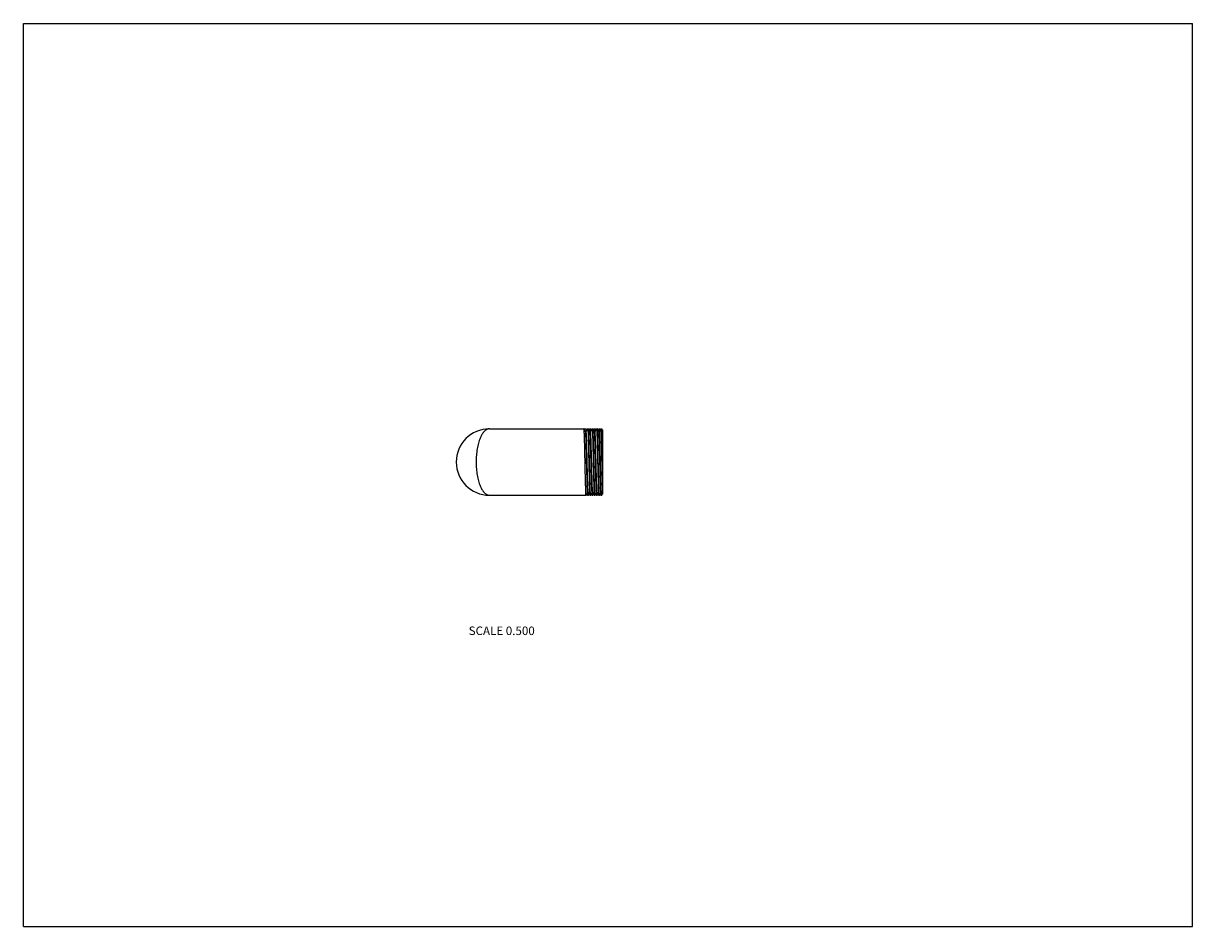
# Model space of a CAD drawing. Units: inches. Extents: x 0 to 11, y 0 to 8.5.
import ezdxf

# ---------------------------------------------------------------- set-up
doc = ezdxf.new("R2010")
doc.units = ezdxf.units.IN
doc.header["$LTSCALE"] = 0.605
doc.header["$MEASUREMENT"] = 0
doc.layers.get('0').update_dxf_attribs({"linetype": 'CONTINUOUS'})
doc.styles.get("Standard").update_dxf_attribs({"font": 'txt', "width": 0.8})

msp = doc.modelspace()

# ---------------------------------------------------------------- linework, layer by layer
at = {"color": 7, "linetype": 'CONTINUOUS'}
for p, q in [((0, 0), (0, 8.5)), ((0, 8.5), (11, 8.5)), ((11, 0), (11, 8.5)), ((4.384, 4.685), (5.274, 4.685)), ((5.274, 4.685), (5.295, 4.685)), ((5.274, 4.685), (5.274, 4.685)), ((5.289, 4.659), (5.274, 4.685)), ((5.294, 4.659), (5.289, 4.659)), ((5.289, 4.658), (5.289, 4.659)), ((5.308, 4.685), (5.294, 4.659)), ((5.295, 4.685), (5.295, 4.685)), ((5.302, 4.673), (5.295, 4.685)), ((5.308, 4.685), (5.309, 4.685)), ((5.309, 4.685), (5.316, 4.685)), ((5.331, 4.659), (5.316, 4.685)), ((5.316, 4.685), (5.316, 4.685)), ((5.329, 4.685), (5.323, 4.673)), ((5.329, 4.685), (5.33, 4.685)), ((5.33, 4.685), (5.337, 4.685)), ((5.336, 4.659), (5.33, 4.659)), ((5.331, 4.658), (5.331, 4.659)), ((5.332, 4.659), (5.332, 4.659)), ((5.35, 4.685), (5.336, 4.659)), ((5.343, 4.673), (5.337, 4.685)), ((5.337, 4.685), (5.337, 4.685)), ((5.35, 4.685), (5.357, 4.685)), ((5.35, 4.685), (5.35, 4.685)), ((5.358, 4.685), (5.357, 4.685)), ((5.372, 4.659), (5.358, 4.685)), ((5.371, 4.685), (5.364, 4.673)), ((5.371, 4.685), (5.378, 4.685)), ((5.371, 4.685), (5.371, 4.685)), ((5.377, 4.659), (5.372, 4.659)), ((5.373, 4.658), (5.372, 4.659)), ((5.374, 4.659), (5.374, 4.659)), ((5.392, 4.685), (5.377, 4.659)), ((5.385, 4.673), (5.378, 4.685)), ((5.378, 4.685), (5.378, 4.685)), ((5.392, 4.685), (5.399, 4.685)), ((5.392, 4.685), (5.392, 4.685)), ((5.414, 4.659), (5.399, 4.685)), ((5.399, 4.685), (5.399, 4.685)), ((5.413, 4.685), (5.406, 4.673)), ((5.413, 4.685), (5.413, 4.685)), ((5.413, 4.685), (5.42, 4.685)), ((5.419, 4.659), (5.414, 4.659)), ((5.414, 4.658), (5.414, 4.659)), ((5.416, 4.659), (5.416, 4.659)), ((5.433, 4.685), (5.419, 4.659)), ((5.427, 4.673), (5.42, 4.685)), ((5.42, 4.685), (5.42, 4.685)), ((5.434, 4.685), (5.433, 4.685)), ((5.434, 4.685), (5.441, 4.685)), ((5.449, 4.67), (5.441, 4.685)), ((5.441, 4.685), (5.441, 4.685)), ((5.449, 4.676), (5.448, 4.673)), ((5.449, 4.676), (5.449, 4.069)), ((5.295, 4.06), (5.31, 4.085)), ((5.302, 4.072), (5.308, 4.06)), ((5.31, 4.085), (5.315, 4.085)), ((5.313, 4.085), (5.313, 4.085)), ((5.315, 4.086), (5.314, 4.087)), ((5.315, 4.086), (5.329, 4.06)), ((5.316, 4.06), (5.323, 4.072)), ((5.337, 4.06), (5.351, 4.085)), ((5.343, 4.072), (5.35, 4.06)), ((5.351, 4.085), (5.356, 4.085)), ((5.355, 4.085), (5.355, 4.085)), ((5.356, 4.086), (5.356, 4.087)), ((5.356, 4.086), (5.371, 4.06)), ((5.358, 4.06), (5.364, 4.072)), ((5.378, 4.06), (5.393, 4.085)), ((5.385, 4.072), (5.392, 4.06)), ((5.393, 4.085), (5.398, 4.085)), ((5.396, 4.084), (5.396, 4.085)), ((5.398, 4.086), (5.413, 4.06)), ((5.398, 4.086), (5.398, 4.086)), ((5.399, 4.06), (5.406, 4.072)), ((5.42, 4.06), (5.435, 4.085)), ((5.427, 4.072), (5.433, 4.06)), ((5.435, 4.085), (5.44, 4.085)), ((5.438, 4.085), (5.438, 4.085)), ((5.44, 4.086), (5.439, 4.087)), ((5.44, 4.086), (5.449, 4.069)), ((5.441, 4.06), (5.448, 4.072)), ((4.384, 4.06), (5.295, 4.06)), ((5.295, 4.06), (5.295, 4.06)), ((5.308, 4.06), (5.309, 4.06)), ((5.309, 4.06), (5.316, 4.06)), ((5.316, 4.06), (5.316, 4.06)), ((5.329, 4.06), (5.33, 4.06)), ((5.33, 4.06), (5.337, 4.06)), ((5.337, 4.06), (5.337, 4.06)), ((5.35, 4.06), (5.357, 4.06)), ((5.35, 4.06), (5.35, 4.06)), ((5.358, 4.06), (5.357, 4.06)), ((5.371, 4.06), (5.378, 4.06)), ((5.371, 4.06), (5.371, 4.06)), ((5.378, 4.06), (5.378, 4.06)), ((5.392, 4.06), (5.399, 4.06)), ((5.392, 4.06), (5.392, 4.06)), ((5.399, 4.06), (5.399, 4.06)), ((5.413, 4.06), (5.42, 4.06)), ((5.413, 4.06), (5.413, 4.06)), ((5.42, 4.06), (5.42, 4.06)), ((5.434, 4.06), (5.433, 4.06)), ((5.434, 4.06), (5.441, 4.06)), ((5.441, 4.06), (5.441, 4.06)), ((0, 0), (11, 0))]:
    msp.add_line(p, q, dxfattribs=at)
for centre, radius, start, end in [((4.384, 4.372), 0.312, 90, 270), ((5.327, 4.09), 0.0132, 192.3116, 193.6564)]:
    msp.add_arc(centre, radius, start, end, dxfattribs=at)
for points, knots in [([(4.384, 4.685), (4.382, 4.685), (4.378, 4.685), (4.372, 4.683), (4.366, 4.682), (4.361, 4.679), (4.355, 4.676), (4.347, 4.671), (4.339, 4.664), (4.332, 4.657), (4.327, 4.65), (4.322, 4.643), (4.316, 4.635), (4.311, 4.626), (4.307, 4.617), (4.302, 4.608), (4.296, 4.593), (4.289, 4.574), (4.281, 4.55), (4.275, 4.524), (4.269, 4.495), (4.265, 4.466), (4.262, 4.435), (4.26, 4.404), (4.259, 4.383), (4.259, 4.372)], [0, 0, 0, 0, 0.016547, 0.033218, 0.050248, 0.067854, 0.086205, 0.105422, 0.146828, 0.169216, 0.192807, 0.217652, 0.243782, 0.271214, 0.299957, 0.330012, 0.361365, 0.427883, 0.499262, 0.575123, 0.654955, 0.738129, 0.823911, 0.911517, 1, 1, 1, 1]), ([(5.284, 4.372), (5.284, 4.392), (5.283, 4.422), (5.283, 4.461), (5.282, 4.489), (5.281, 4.516), (5.281, 4.542), (5.28, 4.566), (5.279, 4.588), (5.279, 4.609), (5.278, 4.625), (5.278, 4.636), (5.277, 4.644), (5.277, 4.651), (5.277, 4.657), (5.277, 4.663), (5.276, 4.668), (5.276, 4.673), (5.276, 4.676), (5.275, 4.679), (5.275, 4.681), (5.275, 4.682), (5.275, 4.683), (5.275, 4.684), (5.274, 4.684), (5.274, 4.684), (5.274, 4.685), (5.274, 4.685)], [0, 0, 0, 0, 0.190592, 0.283693, 0.374186, 0.461253, 0.544082, 0.621916, 0.694041, 0.759797, 0.818579, 0.845184, 0.869847, 0.892516, 0.913138, 0.931663, 0.948053, 0.962272, 0.974286, 0.984072, 0.988125, 0.991616, 0.994545, 0.996914, 0.998726, 0.999429, 1, 1, 1, 1]), ([(5.31, 4.085), (5.31, 4.085), (5.31, 4.085), (5.309, 4.085), (5.309, 4.086), (5.309, 4.086), (5.309, 4.086), (5.309, 4.086), (5.309, 4.086), (5.309, 4.087), (5.309, 4.087), (5.309, 4.088), (5.308, 4.089), (5.308, 4.091), (5.308, 4.092), (5.308, 4.094), (5.308, 4.097), (5.307, 4.101), (5.307, 4.106), (5.307, 4.112), (5.306, 4.118), (5.306, 4.124), (5.306, 4.131), (5.305, 4.139), (5.305, 4.15), (5.305, 4.166), (5.304, 4.185), (5.303, 4.207), (5.303, 4.23), (5.302, 4.254), (5.301, 4.28), (5.301, 4.306), (5.3, 4.333), (5.299, 4.369), (5.298, 4.405), (5.298, 4.441), (5.297, 4.467), (5.296, 4.492), (5.296, 4.517), (5.295, 4.54), (5.294, 4.561), (5.294, 4.581), (5.293, 4.598), (5.293, 4.612), (5.292, 4.622), (5.292, 4.628), (5.292, 4.634), (5.291, 4.639), (5.291, 4.644), (5.291, 4.648), (5.29, 4.651), (5.29, 4.654), (5.29, 4.656), (5.29, 4.657), (5.29, 4.657), (5.289, 4.658), (5.289, 4.658)], [0, 0, 0, 0, 0.000143, 0.000317, 0.000542, 0.000827, 0.001176, 0.00159, 0.002073, 0.002624, 0.003933, 0.00552, 0.007385, 0.009528, 0.011949, 0.014646, 0.020865, 0.028175, 0.036558, 0.045996, 0.056469, 0.067953, 0.080421, 0.093845, 0.108197, 0.139546, 0.174184, 0.211795, 0.252039, 0.294548, 0.338936, 0.3848, 0.431723, 0.479277, 0.574546, 0.621395, 0.667149, 0.711393, 0.753724, 0.793758, 0.831129, 0.865498, 0.896554, 0.924013, 0.936316, 0.947629, 0.957926, 0.967186, 0.975388, 0.982513, 0.988545, 0.993475, 0.995524, 0.997294, 0.998786, 1, 1, 1, 1]), ([(5.314, 4.087), (5.314, 4.087), (5.314, 4.088), (5.314, 4.089), (5.313, 4.091), (5.313, 4.094), (5.313, 4.098), (5.313, 4.102), (5.312, 4.109), (5.312, 4.119), (5.311, 4.133), (5.31, 4.149), (5.31, 4.167), (5.309, 4.187), (5.308, 4.208), (5.308, 4.231), (5.307, 4.255), (5.306, 4.289), (5.305, 4.334), (5.304, 4.378), (5.303, 4.414), (5.303, 4.441), (5.302, 4.467), (5.302, 4.492), (5.301, 4.516), (5.3, 4.539), (5.3, 4.56), (5.299, 4.58), (5.299, 4.595), (5.298, 4.606), (5.298, 4.614), (5.297, 4.621), (5.297, 4.627), (5.297, 4.633), (5.297, 4.639), (5.296, 4.643), (5.296, 4.647), (5.296, 4.651), (5.295, 4.653), (5.295, 4.654), (5.295, 4.655), (5.295, 4.656), (5.295, 4.657), (5.295, 4.658), (5.295, 4.658), (5.294, 4.658), (5.294, 4.659), (5.294, 4.659), (5.294, 4.659), (5.294, 4.659), (5.294, 4.659), (5.294, 4.659), (5.294, 4.659)], [0, 0, 0, 0, 0.00142, 0.003115, 0.007329, 0.01264, 0.019038, 0.026512, 0.035043, 0.055205, 0.079347, 0.107254, 0.138675, 0.173329, 0.210904, 0.251064, 0.293447, 0.337672, 0.430048, 0.524876, 0.572147, 0.618756, 0.664282, 0.708318, 0.750467, 0.79035, 0.827611, 0.861912, 0.892948, 0.907152, 0.920437, 0.932776, 0.944138, 0.954498, 0.963835, 0.972129, 0.979358, 0.98551, 0.988178, 0.990573, 0.992693, 0.994538, 0.996107, 0.997401, 0.997946, 0.998423, 0.998834, 0.999179, 0.999462, 0.999685, 0.999858, 1, 1, 1, 1]), ([(5.297, 4.665), (5.297, 4.666), (5.297, 4.669), (5.297, 4.673), (5.296, 4.676), (5.296, 4.679), (5.296, 4.681), (5.296, 4.682), (5.296, 4.683), (5.296, 4.683), (5.295, 4.684), (5.295, 4.684), (5.295, 4.684), (5.295, 4.685)], [0, 0, 0, 0, 0.2109, 0.397667, 0.559985, 0.697617, 0.810432, 0.857503, 0.898343, 0.932958, 0.961372, 0.983659, 1, 1, 1, 1]), ([(5.309, 4.685), (5.309, 4.685), (5.309, 4.685), (5.309, 4.685), (5.309, 4.685), (5.309, 4.684), (5.309, 4.684), (5.309, 4.684), (5.309, 4.684), (5.309, 4.683), (5.31, 4.682), (5.31, 4.681), (5.31, 4.68), (5.31, 4.679), (5.31, 4.677), (5.31, 4.675), (5.311, 4.671), (5.311, 4.666), (5.311, 4.661), (5.312, 4.655), (5.312, 4.648), (5.312, 4.64), (5.313, 4.632), (5.313, 4.623), (5.313, 4.61), (5.314, 4.593), (5.315, 4.57), (5.315, 4.545), (5.316, 4.519), (5.317, 4.491), (5.317, 4.463), (5.318, 4.433), (5.318, 4.403), (5.319, 4.382), (5.319, 4.372)], [0, 0, 0, 0, 0.000271, 0.000615, 0.001072, 0.001658, 0.002383, 0.003249, 0.00426, 0.005416, 0.008168, 0.011509, 0.015437, 0.019954, 0.025057, 0.030744, 0.04386, 0.059273, 0.076944, 0.096836, 0.118901, 0.143084, 0.169329, 0.197576, 0.227753, 0.293605, 0.366256, 0.445005, 0.529095, 0.617722, 0.710019, 0.80511, 0.902112, 1, 1, 1, 1]), ([(5.326, 4.372), (5.326, 4.392), (5.325, 4.422), (5.324, 4.461), (5.324, 4.489), (5.323, 4.516), (5.322, 4.542), (5.322, 4.566), (5.321, 4.588), (5.32, 4.609), (5.32, 4.625), (5.319, 4.636), (5.319, 4.644), (5.319, 4.651), (5.318, 4.657), (5.318, 4.663), (5.318, 4.668), (5.318, 4.673), (5.317, 4.676), (5.317, 4.679), (5.317, 4.681), (5.317, 4.682), (5.316, 4.683), (5.316, 4.684), (5.316, 4.684), (5.316, 4.684), (5.316, 4.685), (5.316, 4.685)], [0, 0, 0, 0, 0.190592, 0.283694, 0.374186, 0.461252, 0.54408, 0.621914, 0.694039, 0.759796, 0.818578, 0.845184, 0.869847, 0.892516, 0.913138, 0.931664, 0.948053, 0.962272, 0.974286, 0.984072, 0.988125, 0.991616, 0.994545, 0.996914, 0.998726, 0.999429, 1, 1, 1, 1]), ([(5.33, 4.685), (5.33, 4.685), (5.33, 4.685), (5.33, 4.685), (5.33, 4.685), (5.33, 4.684), (5.33, 4.684), (5.33, 4.684), (5.33, 4.683), (5.33, 4.683), (5.33, 4.682), (5.331, 4.681), (5.331, 4.68), (5.331, 4.678), (5.331, 4.677), (5.331, 4.674), (5.332, 4.67), (5.332, 4.665), (5.332, 4.661), (5.332, 4.659)], [0, 0, 0, 0, 0.003419, 0.007818, 0.013703, 0.021292, 0.030682, 0.041925, 0.070072, 0.087007, 0.105854, 0.149293, 0.20039, 0.25913, 0.325494, 0.399454, 0.570014, 0.770364, 1, 1, 1, 1]), ([(5.351, 4.085), (5.351, 4.085), (5.351, 4.085), (5.351, 4.085), (5.351, 4.086), (5.351, 4.086), (5.351, 4.086), (5.351, 4.086), (5.351, 4.086), (5.351, 4.087), (5.35, 4.087), (5.35, 4.088), (5.35, 4.089), (5.35, 4.091), (5.35, 4.092), (5.35, 4.094), (5.349, 4.097), (5.349, 4.101), (5.349, 4.106), (5.348, 4.111), (5.348, 4.117), (5.348, 4.124), (5.347, 4.131), (5.347, 4.139), (5.347, 4.15), (5.346, 4.165), (5.346, 4.185), (5.345, 4.206), (5.344, 4.229), (5.344, 4.253), (5.343, 4.278), (5.342, 4.304), (5.342, 4.331), (5.341, 4.367), (5.34, 4.412), (5.339, 4.456), (5.338, 4.491), (5.337, 4.515), (5.337, 4.538), (5.336, 4.559), (5.336, 4.579), (5.335, 4.597), (5.334, 4.613), (5.334, 4.624), (5.333, 4.633), (5.333, 4.638), (5.333, 4.643), (5.332, 4.647), (5.332, 4.651), (5.332, 4.654), (5.331, 4.656), (5.331, 4.657), (5.331, 4.658), (5.331, 4.658)], [0, 0, 0, 0, 0.000142, 0.000316, 0.00054, 0.000823, 0.001169, 0.001581, 0.002061, 0.002608, 0.003909, 0.005486, 0.007339, 0.009468, 0.011872, 0.014552, 0.020731, 0.027993, 0.036322, 0.045698, 0.056104, 0.067515, 0.079905, 0.093246, 0.107509, 0.138669, 0.173106, 0.210505, 0.250533, 0.292826, 0.337003, 0.382664, 0.429398, 0.476782, 0.571787, 0.664254, 0.708487, 0.75085, 0.790959, 0.828453, 0.862993, 0.894269, 0.921997, 0.945929, 0.956402, 0.965849, 0.97425, 0.981583, 0.987835, 0.992994, 0.99705, 0.998663, 1, 1, 1, 1]), ([(5.356, 4.087), (5.356, 4.087), (5.356, 4.087), (5.356, 4.088), (5.355, 4.089), (5.355, 4.091), (5.355, 4.094), (5.355, 4.097), (5.354, 4.101), (5.354, 4.106), (5.354, 4.111), (5.353, 4.12), (5.353, 4.132), (5.352, 4.147), (5.351, 4.165), (5.351, 4.185), (5.35, 4.206), (5.35, 4.229), (5.349, 4.253), (5.348, 4.288), (5.347, 4.332), (5.346, 4.377), (5.345, 4.413), (5.344, 4.44), (5.344, 4.466), (5.343, 4.491), (5.343, 4.515), (5.342, 4.538), (5.341, 4.56), (5.341, 4.579), (5.34, 4.595), (5.34, 4.606), (5.339, 4.613), (5.339, 4.621), (5.339, 4.627), (5.338, 4.633), (5.338, 4.638), (5.338, 4.643), (5.338, 4.647), (5.337, 4.65), (5.337, 4.653), (5.337, 4.654), (5.337, 4.655), (5.337, 4.656), (5.336, 4.657), (5.336, 4.658), (5.336, 4.658), (5.336, 4.658), (5.336, 4.659), (5.336, 4.659), (5.336, 4.659), (5.336, 4.659), (5.336, 4.659), (5.336, 4.659), (5.336, 4.659)], [0, 0, 0, 0, 0.001297, 0.002871, 0.004722, 0.006849, 0.011932, 0.018112, 0.025378, 0.033712, 0.043097, 0.053513, 0.077341, 0.104982, 0.136184, 0.170669, 0.208122, 0.248207, 0.290559, 0.334796, 0.427307, 0.522399, 0.569839, 0.616635, 0.662362, 0.706609, 0.748973, 0.789071, 0.826541, 0.861042, 0.892265, 0.906557, 0.919925, 0.932341, 0.943776, 0.954203, 0.9636, 0.971947, 0.979224, 0.985416, 0.988102, 0.990513, 0.992647, 0.994503, 0.996083, 0.997385, 0.997934, 0.998414, 0.998828, 0.999175, 0.999459, 0.999684, 0.999858, 1, 1, 1, 1]), ([(5.339, 4.665), (5.339, 4.666), (5.339, 4.669), (5.338, 4.673), (5.338, 4.676), (5.338, 4.679), (5.338, 4.681), (5.337, 4.682), (5.337, 4.683), (5.337, 4.683), (5.337, 4.684), (5.337, 4.684), (5.337, 4.684), (5.337, 4.685)], [0, 0, 0, 0, 0.210907, 0.397679, 0.560004, 0.697639, 0.81045, 0.85752, 0.898358, 0.93297, 0.961382, 0.983666, 1, 1, 1, 1]), ([(5.35, 4.685), (5.35, 4.685), (5.35, 4.685), (5.351, 4.685), (5.351, 4.685), (5.351, 4.684), (5.351, 4.684), (5.351, 4.684), (5.351, 4.684), (5.351, 4.683), (5.351, 4.682), (5.351, 4.681), (5.352, 4.68), (5.352, 4.679), (5.352, 4.677), (5.352, 4.675), (5.352, 4.671), (5.353, 4.666), (5.353, 4.661), (5.353, 4.655), (5.354, 4.648), (5.354, 4.64), (5.354, 4.632), (5.355, 4.623), (5.355, 4.61), (5.356, 4.593), (5.356, 4.57), (5.357, 4.545), (5.358, 4.519), (5.358, 4.491), (5.359, 4.463), (5.36, 4.433), (5.36, 4.403), (5.361, 4.382), (5.361, 4.372)], [0, 0, 0, 0, 0.000271, 0.000615, 0.001072, 0.001658, 0.002383, 0.003249, 0.00426, 0.005416, 0.008168, 0.011509, 0.015438, 0.019954, 0.025057, 0.030744, 0.04386, 0.059273, 0.076944, 0.096836, 0.118901, 0.143084, 0.16933, 0.197577, 0.227754, 0.293606, 0.366257, 0.445006, 0.529096, 0.617722, 0.710019, 0.80511, 0.902112, 1, 1, 1, 1]), ([(5.368, 4.372), (5.367, 4.392), (5.367, 4.422), (5.366, 4.461), (5.365, 4.489), (5.365, 4.516), (5.364, 4.542), (5.363, 4.566), (5.363, 4.588), (5.362, 4.609), (5.362, 4.625), (5.361, 4.636), (5.361, 4.644), (5.36, 4.651), (5.36, 4.657), (5.36, 4.663), (5.36, 4.668), (5.359, 4.673), (5.359, 4.676), (5.359, 4.679), (5.358, 4.681), (5.358, 4.682), (5.358, 4.683), (5.358, 4.684), (5.358, 4.684), (5.358, 4.684), (5.358, 4.685), (5.358, 4.685)], [0, 0, 0, 0, 0.190592, 0.283695, 0.374187, 0.461252, 0.544079, 0.621913, 0.694038, 0.759795, 0.818578, 0.845184, 0.869847, 0.892517, 0.913139, 0.931664, 0.948054, 0.962272, 0.974286, 0.984072, 0.988124, 0.991615, 0.994545, 0.996913, 0.998726, 0.999429, 1, 1, 1, 1]), ([(5.371, 4.685), (5.371, 4.685), (5.371, 4.685), (5.371, 4.685), (5.371, 4.685), (5.372, 4.684), (5.372, 4.684), (5.372, 4.684), (5.372, 4.683), (5.372, 4.683), (5.372, 4.682), (5.372, 4.681), (5.372, 4.68), (5.373, 4.678), (5.373, 4.677), (5.373, 4.674), (5.373, 4.67), (5.374, 4.665), (5.374, 4.661), (5.374, 4.659)], [0, 0, 0, 0, 0.003418, 0.007815, 0.0137, 0.021288, 0.030678, 0.041922, 0.070071, 0.087006, 0.105854, 0.149293, 0.200389, 0.259129, 0.325493, 0.399455, 0.570015, 0.770363, 1, 1, 1, 1]), ([(5.393, 4.085), (5.393, 4.085), (5.393, 4.085), (5.393, 4.085), (5.393, 4.086), (5.393, 4.086), (5.393, 4.086), (5.392, 4.086), (5.392, 4.086), (5.392, 4.087), (5.392, 4.087), (5.392, 4.088), (5.392, 4.089), (5.392, 4.091), (5.392, 4.092), (5.391, 4.094), (5.391, 4.097), (5.391, 4.101), (5.39, 4.106), (5.39, 4.112), (5.39, 4.117), (5.389, 4.124), (5.389, 4.131), (5.389, 4.139), (5.388, 4.15), (5.388, 4.165), (5.387, 4.185), (5.387, 4.207), (5.386, 4.23), (5.385, 4.254), (5.385, 4.279), (5.384, 4.305), (5.383, 4.332), (5.383, 4.368), (5.382, 4.404), (5.381, 4.44), (5.38, 4.466), (5.38, 4.492), (5.379, 4.516), (5.378, 4.539), (5.378, 4.56), (5.377, 4.58), (5.377, 4.598), (5.376, 4.613), (5.375, 4.625), (5.375, 4.633), (5.375, 4.639), (5.374, 4.644), (5.374, 4.648), (5.374, 4.651), (5.373, 4.654), (5.373, 4.655), (5.373, 4.656), (5.373, 4.657), (5.373, 4.658), (5.373, 4.658)], [0, 0, 0, 0, 0.000142, 0.000316, 0.000541, 0.000825, 0.001172, 0.001586, 0.002067, 0.002617, 0.003923, 0.005505, 0.007365, 0.009502, 0.011915, 0.014605, 0.020807, 0.028097, 0.036456, 0.045867, 0.056311, 0.067763, 0.080197, 0.093585, 0.107899, 0.139166, 0.173717, 0.211236, 0.251386, 0.293801, 0.338098, 0.383875, 0.430715, 0.478196, 0.573351, 0.620162, 0.665895, 0.710134, 0.752479, 0.792545, 0.82997, 0.864413, 0.895565, 0.92314, 0.946893, 0.957266, 0.966608, 0.974896, 0.98211, 0.988238, 0.993267, 0.995367, 0.997189, 0.998733, 1, 1, 1, 1]), ([(5.398, 4.086), (5.398, 4.087), (5.397, 4.087), (5.397, 4.088), (5.397, 4.089), (5.397, 4.09), (5.397, 4.093), (5.396, 4.096), (5.396, 4.1), (5.396, 4.105), (5.395, 4.11), (5.395, 4.116), (5.395, 4.123), (5.394, 4.132), (5.394, 4.146), (5.393, 4.163), (5.392, 4.183), (5.392, 4.204), (5.391, 4.227), (5.391, 4.251), (5.39, 4.277), (5.389, 4.303), (5.388, 4.339), (5.388, 4.375), (5.387, 4.411), (5.386, 4.438), (5.386, 4.465), (5.385, 4.49), (5.384, 4.514), (5.384, 4.537), (5.383, 4.559), (5.382, 4.579), (5.382, 4.594), (5.381, 4.605), (5.381, 4.613), (5.381, 4.62), (5.38, 4.627), (5.38, 4.633), (5.38, 4.638), (5.38, 4.643), (5.379, 4.647), (5.379, 4.65), (5.379, 4.653), (5.379, 4.654), (5.378, 4.655), (5.378, 4.656), (5.378, 4.657), (5.378, 4.658), (5.378, 4.658), (5.378, 4.658), (5.378, 4.659), (5.378, 4.659), (5.378, 4.659), (5.377, 4.659), (5.377, 4.659), (5.377, 4.659), (5.377, 4.659)], [0, 0, 0, 0, 0.001175, 0.002627, 0.004357, 0.006367, 0.01122, 0.01718, 0.024236, 0.032372, 0.041569, 0.051809, 0.063068, 0.075319, 0.10269, 0.133672, 0.167986, 0.205315, 0.245323, 0.287643, 0.331891, 0.377662, 0.424539, 0.519896, 0.567506, 0.614491, 0.660422, 0.704881, 0.747462, 0.787776, 0.825459, 0.860162, 0.891575, 0.905955, 0.919407, 0.931902, 0.94341, 0.953904, 0.963363, 0.971764, 0.979089, 0.985322, 0.988025, 0.990452, 0.9926, 0.994469, 0.996058, 0.99737, 0.997922, 0.998405, 0.998821, 0.999171, 0.999457, 0.999682, 0.999857, 1, 1, 1, 1]), ([(5.381, 4.665), (5.38, 4.666), (5.38, 4.669), (5.38, 4.673), (5.38, 4.676), (5.38, 4.679), (5.379, 4.681), (5.379, 4.682), (5.379, 4.683), (5.379, 4.683), (5.379, 4.684), (5.379, 4.684), (5.378, 4.684), (5.378, 4.685)], [0, 0, 0, 0, 0.210913, 0.397691, 0.560023, 0.69766, 0.810467, 0.857534, 0.898369, 0.932979, 0.96139, 0.983671, 1, 1, 1, 1]), ([(5.392, 4.685), (5.392, 4.685), (5.392, 4.685), (5.392, 4.685), (5.392, 4.685), (5.392, 4.684), (5.392, 4.684), (5.393, 4.684), (5.393, 4.684), (5.393, 4.683), (5.393, 4.682), (5.393, 4.681), (5.393, 4.68), (5.393, 4.679), (5.394, 4.677), (5.394, 4.675), (5.394, 4.671), (5.394, 4.666), (5.395, 4.661), (5.395, 4.655), (5.395, 4.648), (5.396, 4.64), (5.396, 4.632), (5.396, 4.623), (5.397, 4.61), (5.397, 4.593), (5.398, 4.57), (5.399, 4.545), (5.399, 4.519), (5.4, 4.491), (5.401, 4.463), (5.401, 4.433), (5.402, 4.403), (5.402, 4.382), (5.402, 4.372)], [0, 0, 0, 0, 0.000271, 0.000615, 0.001072, 0.001658, 0.002383, 0.003249, 0.00426, 0.005416, 0.008168, 0.011509, 0.015438, 0.019954, 0.025056, 0.030743, 0.04386, 0.059272, 0.076943, 0.096835, 0.118901, 0.143084, 0.16933, 0.197577, 0.227754, 0.293608, 0.366258, 0.445007, 0.529096, 0.617721, 0.710018, 0.80511, 0.902113, 1, 1, 1, 1]), ([(5.409, 4.372), (5.409, 4.392), (5.408, 4.422), (5.408, 4.461), (5.407, 4.489), (5.406, 4.516), (5.406, 4.542), (5.405, 4.566), (5.404, 4.588), (5.404, 4.609), (5.403, 4.625), (5.403, 4.636), (5.402, 4.644), (5.402, 4.651), (5.402, 4.657), (5.402, 4.663), (5.401, 4.668), (5.401, 4.673), (5.401, 4.676), (5.4, 4.679), (5.4, 4.681), (5.4, 4.682), (5.4, 4.683), (5.4, 4.684), (5.399, 4.684), (5.399, 4.684), (5.399, 4.685), (5.399, 4.685)], [0, 0, 0, 0, 0.190592, 0.283694, 0.374189, 0.461256, 0.544083, 0.621916, 0.694042, 0.759797, 0.818581, 0.845185, 0.86985, 0.89252, 0.91314, 0.931666, 0.948056, 0.962274, 0.974286, 0.984073, 0.988127, 0.991617, 0.994545, 0.996913, 0.998725, 0.999428, 1, 1, 1, 1]), ([(5.413, 4.685), (5.413, 4.685), (5.413, 4.685), (5.413, 4.685), (5.413, 4.685), (5.413, 4.684), (5.413, 4.684), (5.413, 4.684), (5.414, 4.683), (5.414, 4.683), (5.414, 4.682), (5.414, 4.681), (5.414, 4.68), (5.414, 4.678), (5.414, 4.677), (5.415, 4.674), (5.415, 4.67), (5.415, 4.665), (5.415, 4.661), (5.416, 4.659)], [0, 0, 0, 0, 0.003417, 0.007812, 0.013696, 0.021284, 0.030674, 0.041918, 0.070069, 0.087004, 0.105852, 0.14929, 0.200385, 0.259124, 0.325488, 0.399452, 0.570015, 0.770361, 1, 1, 1, 1]), ([(5.435, 4.085), (5.435, 4.085), (5.435, 4.085), (5.434, 4.085), (5.434, 4.086), (5.434, 4.086), (5.434, 4.086), (5.434, 4.086), (5.434, 4.086), (5.434, 4.087), (5.434, 4.087), (5.434, 4.088), (5.433, 4.089), (5.433, 4.091), (5.433, 4.092), (5.433, 4.094), (5.433, 4.097), (5.432, 4.101), (5.432, 4.106), (5.432, 4.112), (5.431, 4.117), (5.431, 4.124), (5.431, 4.131), (5.43, 4.139), (5.43, 4.15), (5.43, 4.165), (5.429, 4.185), (5.428, 4.207), (5.428, 4.23), (5.427, 4.254), (5.426, 4.279), (5.426, 4.305), (5.425, 4.332), (5.424, 4.368), (5.423, 4.405), (5.423, 4.44), (5.422, 4.467), (5.421, 4.492), (5.421, 4.516), (5.42, 4.539), (5.419, 4.56), (5.419, 4.58), (5.418, 4.598), (5.418, 4.613), (5.417, 4.625), (5.417, 4.634), (5.416, 4.639), (5.416, 4.644), (5.416, 4.648), (5.415, 4.651), (5.415, 4.654), (5.415, 4.655), (5.415, 4.656), (5.415, 4.657), (5.414, 4.658), (5.414, 4.658)], [0, 0, 0, 0, 0.000142, 0.000317, 0.000542, 0.000826, 0.001174, 0.001588, 0.002069, 0.002619, 0.003925, 0.005507, 0.007369, 0.009507, 0.011923, 0.014614, 0.020819, 0.028112, 0.036476, 0.045893, 0.056342, 0.0678, 0.080241, 0.093637, 0.107957, 0.139241, 0.173808, 0.211346, 0.251515, 0.293948, 0.338263, 0.384057, 0.430913, 0.478408, 0.573585, 0.620404, 0.666141, 0.710382, 0.752724, 0.792783, 0.830198, 0.864626, 0.895759, 0.923312, 0.947038, 0.957396, 0.966722, 0.974992, 0.982189, 0.988298, 0.993308, 0.995398, 0.997209, 0.998743, 1, 1, 1, 1]), ([(5.439, 4.087), (5.439, 4.087), (5.439, 4.087), (5.439, 4.088), (5.439, 4.089), (5.438, 4.091), (5.438, 4.093), (5.438, 4.097), (5.438, 4.101), (5.437, 4.106), (5.437, 4.111), (5.437, 4.12), (5.436, 4.131), (5.435, 4.147), (5.435, 4.165), (5.434, 4.185), (5.433, 4.206), (5.433, 4.229), (5.432, 4.253), (5.431, 4.287), (5.43, 4.332), (5.429, 4.376), (5.428, 4.413), (5.428, 4.439), (5.427, 4.466), (5.427, 4.491), (5.426, 4.515), (5.425, 4.538), (5.425, 4.559), (5.424, 4.579), (5.424, 4.595), (5.423, 4.606), (5.423, 4.613), (5.422, 4.621), (5.422, 4.627), (5.422, 4.633), (5.422, 4.638), (5.421, 4.643), (5.421, 4.647), (5.421, 4.65), (5.42, 4.653), (5.42, 4.654), (5.42, 4.655), (5.42, 4.656), (5.42, 4.657), (5.42, 4.658), (5.42, 4.658), (5.419, 4.658), (5.419, 4.659), (5.419, 4.659), (5.419, 4.659), (5.419, 4.659), (5.419, 4.659), (5.419, 4.659), (5.419, 4.659)], [0, 0, 0, 0, 0.001278, 0.002832, 0.004664, 0.006773, 0.011819, 0.017964, 0.025197, 0.033499, 0.042855, 0.053243, 0.07702, 0.104618, 0.135786, 0.170244, 0.207677, 0.24775, 0.290097, 0.334335, 0.426869, 0.522002, 0.569469, 0.616295, 0.662055, 0.706335, 0.748733, 0.788865, 0.826369, 0.860902, 0.892156, 0.906461, 0.919843, 0.932272, 0.943717, 0.954155, 0.963563, 0.971918, 0.979202, 0.985401, 0.98809, 0.990503, 0.992639, 0.994497, 0.996078, 0.997383, 0.997932, 0.998413, 0.998827, 0.999175, 0.999459, 0.999684, 0.999858, 1, 1, 1, 1]), ([(5.422, 4.665), (5.422, 4.666), (5.422, 4.669), (5.422, 4.673), (5.421, 4.676), (5.421, 4.679), (5.421, 4.681), (5.421, 4.682), (5.421, 4.683), (5.421, 4.683), (5.42, 4.684), (5.42, 4.684), (5.42, 4.684), (5.42, 4.685)], [0, 0, 0, 0, 0.210902, 0.397672, 0.560002, 0.697637, 0.810442, 0.857509, 0.898345, 0.932959, 0.961375, 0.983663, 1, 1, 1, 1]), ([(5.449, 4.153), (5.449, 4.165), (5.448, 4.19), (5.447, 4.228), (5.446, 4.27), (5.445, 4.314), (5.444, 4.359), (5.443, 4.405), (5.442, 4.449), (5.442, 4.486), (5.441, 4.514), (5.441, 4.534), (5.44, 4.553), (5.44, 4.571), (5.439, 4.588), (5.439, 4.604), (5.438, 4.619), (5.438, 4.632), (5.437, 4.644), (5.437, 4.655), (5.436, 4.662), (5.436, 4.668), (5.436, 4.671), (5.435, 4.674), (5.435, 4.677), (5.435, 4.679), (5.435, 4.68), (5.435, 4.681), (5.435, 4.682), (5.434, 4.683), (5.434, 4.683), (5.434, 4.684), (5.434, 4.684), (5.434, 4.685), (5.434, 4.685), (5.434, 4.685), (5.434, 4.685), (5.434, 4.685), (5.434, 4.685)], [0, 0, 0, 0, 0.06575, 0.138924, 0.217945, 0.301124, 0.386672, 0.472755, 0.557526, 0.639165, 0.678259, 0.715921, 0.751948, 0.786146, 0.818333, 0.848336, 0.875993, 0.901157, 0.923691, 0.943478, 0.96041, 0.967777, 0.9744, 0.980267, 0.985373, 0.989712, 0.991593, 0.993281, 0.994775, 0.996076, 0.997183, 0.9981, 0.998827, 0.999371, 0.999578, 0.999747, 0.999883, 1, 1, 1, 1]), ([(5.449, 4.457), (5.449, 4.472), (5.448, 4.495), (5.448, 4.525), (5.447, 4.546), (5.447, 4.565), (5.446, 4.584), (5.446, 4.601), (5.445, 4.617), (5.445, 4.632), (5.444, 4.645), (5.444, 4.654), (5.443, 4.661), (5.443, 4.665), (5.443, 4.67), (5.443, 4.673), (5.442, 4.676), (5.442, 4.679), (5.442, 4.681), (5.442, 4.682), (5.441, 4.683), (5.441, 4.683), (5.441, 4.684), (5.441, 4.684), (5.441, 4.684), (5.441, 4.685)], [0, 0, 0, 0, 0.202453, 0.298666, 0.390709, 0.478036, 0.560112, 0.636416, 0.706483, 0.769872, 0.826201, 0.875114, 0.896697, 0.916319, 0.933948, 0.949559, 0.963132, 0.974648, 0.98409, 0.988031, 0.991452, 0.994354, 0.996741, 0.998618, 1, 1, 1, 1]), ([(4.259, 4.372), (4.259, 4.362), (4.26, 4.341), (4.262, 4.309), (4.265, 4.279), (4.269, 4.249), (4.275, 4.221), (4.281, 4.195), (4.289, 4.17), (4.296, 4.151), (4.302, 4.137), (4.307, 4.127), (4.311, 4.118), (4.316, 4.11), (4.322, 4.102), (4.327, 4.095), (4.332, 4.088), (4.339, 4.08), (4.347, 4.074), (4.355, 4.068), (4.361, 4.065), (4.366, 4.063), (4.372, 4.061), (4.378, 4.06), (4.382, 4.06), (4.384, 4.06)], [0, 0, 0, 0, 0.088483, 0.176089, 0.261872, 0.345046, 0.424879, 0.50074, 0.57212, 0.638637, 0.669991, 0.700046, 0.728789, 0.756221, 0.782351, 0.807196, 0.830787, 0.853175, 0.89458, 0.913797, 0.932148, 0.949756, 0.966786, 0.983456, 1, 1, 1, 1]), ([(5.295, 4.06), (5.295, 4.06), (5.295, 4.06), (5.295, 4.06), (5.295, 4.06), (5.295, 4.06), (5.294, 4.06), (5.294, 4.061), (5.294, 4.061), (5.294, 4.061), (5.294, 4.062), (5.294, 4.063), (5.294, 4.064), (5.294, 4.066), (5.293, 4.067), (5.293, 4.07), (5.293, 4.073), (5.293, 4.078), (5.292, 4.084), (5.292, 4.09), (5.292, 4.097), (5.291, 4.104), (5.291, 4.113), (5.291, 4.121), (5.29, 4.134), (5.29, 4.152), (5.289, 4.175), (5.288, 4.199), (5.288, 4.225), (5.287, 4.253), (5.286, 4.282), (5.286, 4.312), (5.285, 4.342), (5.285, 4.362), (5.284, 4.372)], [0, 0, 0, 0, 0.000271, 0.000615, 0.001072, 0.001658, 0.002383, 0.003249, 0.00426, 0.005416, 0.008168, 0.011509, 0.015437, 0.019954, 0.025056, 0.030743, 0.043859, 0.059271, 0.076942, 0.096834, 0.1189, 0.143084, 0.16933, 0.197577, 0.227754, 0.293607, 0.366258, 0.445006, 0.529095, 0.617721, 0.710018, 0.805111, 0.902113, 1, 1, 1, 1]), ([(5.319, 4.372), (5.32, 4.352), (5.32, 4.323), (5.321, 4.284), (5.322, 4.256), (5.322, 4.229), (5.323, 4.203), (5.324, 4.179), (5.324, 4.156), (5.325, 4.136), (5.325, 4.12), (5.326, 4.108), (5.326, 4.101), (5.326, 4.094), (5.327, 4.087), (5.327, 4.081), (5.327, 4.076), (5.328, 4.072), (5.328, 4.068), (5.328, 4.065), (5.329, 4.064), (5.329, 4.063), (5.329, 4.062), (5.329, 4.061), (5.329, 4.06), (5.329, 4.06), (5.329, 4.06), (5.329, 4.06)], [0, 0, 0, 0, 0.190591, 0.283695, 0.374187, 0.461253, 0.54408, 0.621913, 0.694038, 0.759795, 0.818578, 0.845184, 0.869848, 0.892517, 0.913139, 0.931665, 0.948054, 0.962272, 0.974287, 0.984072, 0.988124, 0.991615, 0.994545, 0.996913, 0.998726, 0.999429, 1, 1, 1, 1]), ([(5.337, 4.06), (5.336, 4.06), (5.336, 4.06), (5.336, 4.06), (5.336, 4.06), (5.336, 4.06), (5.336, 4.06), (5.336, 4.061), (5.336, 4.061), (5.336, 4.061), (5.336, 4.062), (5.336, 4.063), (5.335, 4.064), (5.335, 4.066), (5.335, 4.067), (5.335, 4.07), (5.335, 4.073), (5.334, 4.078), (5.334, 4.084), (5.334, 4.09), (5.333, 4.097), (5.333, 4.104), (5.333, 4.113), (5.332, 4.121), (5.332, 4.134), (5.331, 4.152), (5.331, 4.175), (5.33, 4.199), (5.329, 4.225), (5.329, 4.253), (5.328, 4.282), (5.327, 4.312), (5.327, 4.342), (5.326, 4.362), (5.326, 4.372)], [0, 0, 0, 0, 0.000271, 0.000615, 0.001072, 0.001658, 0.002383, 0.003249, 0.00426, 0.005416, 0.008168, 0.011509, 0.015438, 0.019954, 0.025057, 0.030743, 0.04386, 0.059272, 0.076943, 0.096835, 0.118901, 0.143084, 0.16933, 0.197577, 0.227754, 0.293607, 0.366258, 0.445007, 0.529096, 0.617721, 0.710018, 0.80511, 0.902113, 1, 1, 1, 1]), ([(5.361, 4.372), (5.361, 4.352), (5.362, 4.323), (5.363, 4.284), (5.363, 4.256), (5.364, 4.229), (5.365, 4.203), (5.365, 4.179), (5.366, 4.156), (5.366, 4.136), (5.367, 4.12), (5.367, 4.108), (5.368, 4.101), (5.368, 4.094), (5.368, 4.087), (5.369, 4.081), (5.369, 4.076), (5.369, 4.072), (5.37, 4.068), (5.37, 4.065), (5.37, 4.064), (5.37, 4.063), (5.37, 4.062), (5.371, 4.061), (5.371, 4.06), (5.371, 4.06), (5.371, 4.06), (5.371, 4.06)], [0, 0, 0, 0, 0.190592, 0.283695, 0.374187, 0.461252, 0.544079, 0.621913, 0.694038, 0.759795, 0.818578, 0.845184, 0.869847, 0.892517, 0.913139, 0.931664, 0.948053, 0.962272, 0.974286, 0.984072, 0.988124, 0.991616, 0.994545, 0.996913, 0.998726, 0.999429, 1, 1, 1, 1]), ([(5.378, 4.06), (5.378, 4.06), (5.378, 4.06), (5.378, 4.06), (5.378, 4.06), (5.378, 4.06), (5.378, 4.06), (5.378, 4.061), (5.378, 4.061), (5.377, 4.061), (5.377, 4.062), (5.377, 4.063), (5.377, 4.064), (5.377, 4.066), (5.377, 4.067), (5.376, 4.07), (5.376, 4.073), (5.376, 4.078), (5.376, 4.084), (5.375, 4.09), (5.375, 4.097), (5.375, 4.104), (5.374, 4.113), (5.374, 4.121), (5.373, 4.134), (5.373, 4.152), (5.372, 4.175), (5.372, 4.199), (5.371, 4.225), (5.37, 4.253), (5.37, 4.282), (5.369, 4.312), (5.368, 4.342), (5.368, 4.362), (5.368, 4.372)], [0, 0, 0, 0, 0.000271, 0.000615, 0.001072, 0.001658, 0.002383, 0.003249, 0.00426, 0.005416, 0.008168, 0.011509, 0.015438, 0.019954, 0.025057, 0.030744, 0.04386, 0.059273, 0.076944, 0.096836, 0.118901, 0.143085, 0.16933, 0.197576, 0.227753, 0.293606, 0.366257, 0.445006, 0.529096, 0.617722, 0.710019, 0.80511, 0.902112, 1, 1, 1, 1]), ([(5.402, 4.372), (5.403, 4.352), (5.404, 4.323), (5.404, 4.284), (5.405, 4.256), (5.406, 4.229), (5.406, 4.203), (5.407, 4.179), (5.408, 4.156), (5.408, 4.136), (5.409, 4.12), (5.409, 4.108), (5.409, 4.101), (5.41, 4.094), (5.41, 4.087), (5.41, 4.081), (5.411, 4.076), (5.411, 4.072), (5.411, 4.068), (5.412, 4.065), (5.412, 4.064), (5.412, 4.063), (5.412, 4.062), (5.412, 4.061), (5.412, 4.06), (5.413, 4.06), (5.413, 4.06), (5.413, 4.06)], [0, 0, 0, 0, 0.190592, 0.283694, 0.374186, 0.461252, 0.54408, 0.621915, 0.69404, 0.759796, 0.818578, 0.845184, 0.869847, 0.892516, 0.913138, 0.931663, 0.948053, 0.962272, 0.974286, 0.984072, 0.988125, 0.991616, 0.994545, 0.996914, 0.998726, 0.999429, 1, 1, 1, 1]), ([(5.42, 4.06), (5.42, 4.06), (5.42, 4.06), (5.42, 4.06), (5.42, 4.06), (5.42, 4.06), (5.419, 4.06), (5.419, 4.061), (5.419, 4.061), (5.419, 4.061), (5.419, 4.062), (5.419, 4.063), (5.419, 4.064), (5.419, 4.066), (5.418, 4.067), (5.418, 4.07), (5.418, 4.073), (5.418, 4.078), (5.417, 4.084), (5.417, 4.09), (5.417, 4.097), (5.416, 4.104), (5.416, 4.113), (5.416, 4.121), (5.415, 4.134), (5.415, 4.152), (5.414, 4.175), (5.413, 4.199), (5.413, 4.225), (5.412, 4.253), (5.411, 4.282), (5.411, 4.312), (5.41, 4.342), (5.41, 4.362), (5.409, 4.372)], [0, 0, 0, 0, 0.000271, 0.000615, 0.001072, 0.001658, 0.002383, 0.003249, 0.004259, 0.005416, 0.008168, 0.011508, 0.015437, 0.019954, 0.025056, 0.030743, 0.04386, 0.059272, 0.076944, 0.096835, 0.118901, 0.143084, 0.169329, 0.197575, 0.227752, 0.293604, 0.366254, 0.445003, 0.529094, 0.617722, 0.710019, 0.805111, 0.902112, 1, 1, 1, 1]), ([(5.306, 4.079), (5.306, 4.078), (5.307, 4.075), (5.307, 4.072), (5.307, 4.069), (5.307, 4.066), (5.308, 4.064), (5.308, 4.063), (5.308, 4.062), (5.308, 4.061), (5.308, 4.061), (5.308, 4.06), (5.308, 4.06), (5.308, 4.06)], [0, 0, 0, 0, 0.210906, 0.397679, 0.56001, 0.697645, 0.810452, 0.857519, 0.898355, 0.932967, 0.961381, 0.983666, 1, 1, 1, 1]), ([(5.316, 4.06), (5.316, 4.06), (5.316, 4.06), (5.316, 4.06), (5.315, 4.06), (5.315, 4.06), (5.315, 4.06), (5.315, 4.061), (5.315, 4.061), (5.315, 4.062), (5.315, 4.062), (5.315, 4.063), (5.314, 4.065), (5.314, 4.066), (5.314, 4.068), (5.314, 4.071), (5.314, 4.074), (5.313, 4.08), (5.313, 4.083), (5.313, 4.085)], [0, 0, 0, 0, 0.003417, 0.007813, 0.013697, 0.021285, 0.030675, 0.041919, 0.07007, 0.087005, 0.105853, 0.149291, 0.200386, 0.259126, 0.32549, 0.399453, 0.570015, 0.770362, 1, 1, 1, 1]), ([(5.348, 4.079), (5.348, 4.078), (5.348, 4.075), (5.349, 4.072), (5.349, 4.069), (5.349, 4.066), (5.349, 4.064), (5.349, 4.063), (5.35, 4.062), (5.35, 4.061), (5.35, 4.061), (5.35, 4.06), (5.35, 4.06), (5.35, 4.06)], [0, 0, 0, 0, 0.210914, 0.397693, 0.560025, 0.697662, 0.81047, 0.857537, 0.898372, 0.932982, 0.961392, 0.983671, 1, 1, 1, 1]), ([(5.357, 4.06), (5.357, 4.06), (5.357, 4.06), (5.357, 4.06), (5.357, 4.06), (5.357, 4.06), (5.357, 4.06), (5.357, 4.061), (5.357, 4.061), (5.357, 4.062), (5.356, 4.062), (5.356, 4.063), (5.356, 4.065), (5.356, 4.066), (5.356, 4.068), (5.356, 4.071), (5.355, 4.074), (5.355, 4.08), (5.355, 4.083), (5.355, 4.085)], [0, 0, 0, 0, 0.003419, 0.007816, 0.013701, 0.02129, 0.03068, 0.041923, 0.070072, 0.087007, 0.105854, 0.149293, 0.20039, 0.25913, 0.325493, 0.399455, 0.570015, 0.770364, 1, 1, 1, 1]), ([(5.39, 4.079), (5.39, 4.078), (5.39, 4.075), (5.39, 4.072), (5.39, 4.069), (5.391, 4.066), (5.391, 4.064), (5.391, 4.063), (5.391, 4.062), (5.391, 4.061), (5.392, 4.061), (5.392, 4.06), (5.392, 4.06), (5.392, 4.06)], [0, 0, 0, 0, 0.210904, 0.397675, 0.559997, 0.697631, 0.810443, 0.857514, 0.898352, 0.932966, 0.961378, 0.983663, 1, 1, 1, 1]), ([(5.399, 4.06), (5.399, 4.06), (5.399, 4.06), (5.399, 4.06), (5.399, 4.06), (5.399, 4.06), (5.399, 4.06), (5.399, 4.061), (5.398, 4.061), (5.398, 4.061), (5.398, 4.062), (5.398, 4.063), (5.398, 4.065), (5.398, 4.066), (5.398, 4.068), (5.397, 4.07), (5.397, 4.074), (5.397, 4.079), (5.396, 4.082), (5.396, 4.084)], [0, 0, 0, 0, 0.003474, 0.007915, 0.013836, 0.021454, 0.030868, 0.042129, 0.055265, 0.070291, 0.106049, 0.149448, 0.200499, 0.259199, 0.325529, 0.399452, 0.569911, 0.770238, 1, 1, 1, 1]), ([(5.433, 4.06), (5.433, 4.06), (5.433, 4.06), (5.433, 4.061), (5.433, 4.061), (5.433, 4.062), (5.433, 4.063), (5.433, 4.064), (5.432, 4.066), (5.432, 4.069), (5.432, 4.072), (5.432, 4.075), (5.431, 4.078), (5.431, 4.079)], [0, 0, 0, 0, 0.016366, 0.03868, 0.067106, 0.101715, 0.142537, 0.189587, 0.302374, 0.440009, 0.602304, 0.789044, 1, 1, 1, 1]), ([(5.441, 4.06), (5.441, 4.06), (5.441, 4.06), (5.44, 4.06), (5.44, 4.06), (5.44, 4.06), (5.44, 4.06), (5.44, 4.061), (5.44, 4.061), (5.44, 4.062), (5.44, 4.062), (5.44, 4.063), (5.439, 4.065), (5.439, 4.066), (5.439, 4.068), (5.439, 4.071), (5.439, 4.074), (5.438, 4.08), (5.438, 4.083), (5.438, 4.085)], [0, 0, 0, 0, 0.003417, 0.007818, 0.013708, 0.021303, 0.030698, 0.041943, 0.070081, 0.087005, 0.105842, 0.149268, 0.20037, 0.259125, 0.325501, 0.399463, 0.569993, 0.770351, 1, 1, 1, 1])]:
    msp.add_open_spline(points, degree=3, knots=knots, dxfattribs=at)

# ---------------------------------------------------------------- texts
at = {"color": 2, "linetype": 'CONTINUOUS', "insert": (4.811, 2.824), "char_height": 0.08, "width": 0.704, "attachment_point": 3, "line_spacing_factor": 0.9}
msp.add_mtext('SCALE 0.500', dxfattribs=at)

doc.saveas('drawing.dxf')
